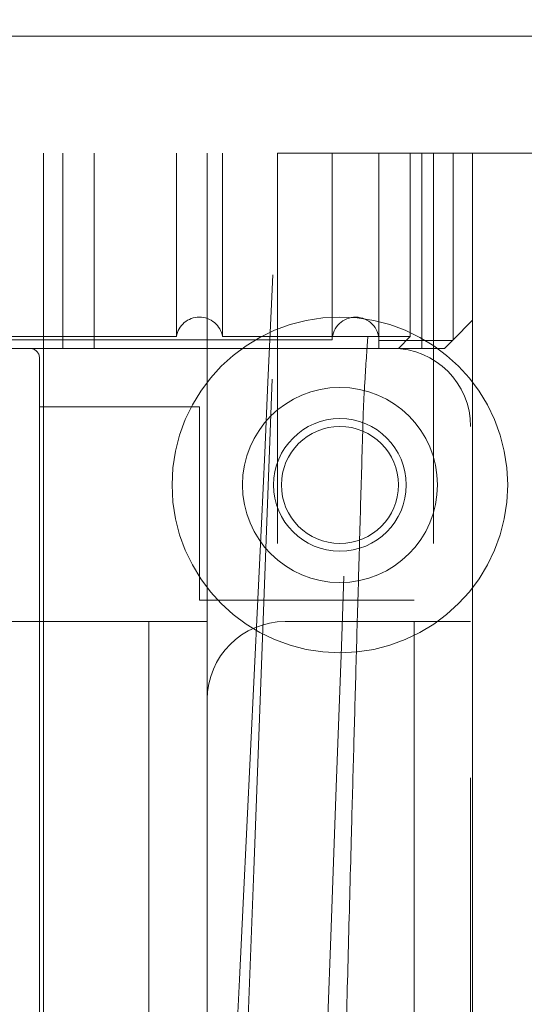
# Model space of a CAD drawing. Units: inches. Extents: x 8976 to 10476, y -80 to 1040.
# Drawn here: x 10429 to 10442, y 483 to 508 of the extents above; entities that cross this region are included whole.
import ezdxf

# ---------------------------------------------------------------- set-up
doc = ezdxf.new("R2010")
doc.units = ezdxf.units.IN
doc.header["$MEASUREMENT"] = 0
doc.linetypes.add('DASHED', pattern=[0.75, 0.5, -0.25])

msp = doc.modelspace()

# ---------------------------------------------------------------- linework, layer by layer
at = {"color": 6, "linetype": 'DASHED', "lineweight": 0, "ltscale": 60}
for p, q in [((10454.452, 507.505), (10390.952, 507.505)), ((10390.702, 504.505), (10454.702, 504.505)), ((10429.702, 504.505), (10429.702, 207.034)), ((10430.202, 504.505), (10430.202, 499.505)), ((10431.002, 499.505), (10431.002, 504.505)), ((10433.111, 504.505), (10433.111, 499.805)), ((10433.902, 504.505), (10433.902, 44.505)), ((10434.294, 499.805), (10434.294, 504.505)), ((10435.702, 44.505), (10435.702, 504.505)), ((10437.102, 504.505), (10437.102, 499.725)), ((10438.302, 499.505), (10438.302, 504.505)), ((10438.302, 499.705), (10438.302, 504.505)), ((10439.102, 499.805), (10439.102, 504.505)), ((10439.402, 499.505), (10439.402, 504.505)), ((10439.702, 44.505), (10439.702, 504.505)), ((10440.202, 499.725), (10440.202, 504.505)), ((10440.702, 504.505), (10440.702, 44.505)), ((10440.702, 500.225), (10440.202, 499.725)), ((10412.294, 499.805), (10433.111, 499.805)), ((10434.294, 499.805), (10439.102, 499.805)), ((10438.802, 499.505), (10439.102, 499.805)), ((10439.982, 499.505), (10405.422, 499.505)), ((10408.302, 499.725), (10437.102, 499.725)), ((10438.302, 499.705), (10440.182, 499.705)), ((10439.982, 499.505), (10440.202, 499.725)), ((10429.602, 499.255), (10429.602, 366.755)), ((10433.702, 498.005), (10429.602, 498.005)), ((10433.702, 493.05), (10433.702, 498.005)), ((10440.652, 368.505), (10440.652, 497.505)), ((10439.202, 493.05), (10433.702, 493.05)), ((10439.202, 462.505), (10439.202, 493.05)), ((10411.502, 492.505), (10433.902, 492.505)), ((10432.402, 462.505), (10432.402, 492.505)), ((10440.652, 492.505), (10435.902, 492.505))]:
    msp.add_line(p, q, dxfattribs=at)
for radius in [4.3, 2.5, 1.7, 1.5]:
    msp.add_circle((10437.302, 496.005), radius, dxfattribs=at)
for centre, radius, start, end in [((10433.702, 499.705), 0.6, 9.5941, 170.4059), ((10437.702, 499.705), 0.6, 359.9833, 178.0741), ((10429.352, 499.255), 0.25, 0, 90), ((10438.652, 497.505), 2, 0, 90), ((10435.902, 490.505), 2, 90, 180)]:
    msp.add_arc(centre, radius, start, end, dxfattribs=at)
for points, knots in [([(10432.778, 423.768), (10433.451, 442.114), (10433.975, 456.317), (10435.451, 495.753), (10436.29, 517.744), (10437.131, 539.734)], [0.000043, 0.000043, 0.000043, 0.000043, 5.675829, 5.675829, 12.831095, 12.831095, 12.831095, 12.831095]), ([(10439.054, 538.638), (10438.35, 519.448), (10437.647, 500.258), (10436.243, 461.968), (10435.542, 442.868), (10434.842, 423.768)], [-11.846145, -11.846145, -11.846145, -11.846145, -5.909131, -5.909131, -0.000043, -0.000043, -0.000043, -0.000043]), ([(10431.887, 426.476), (10432.031, 429.663), (10432.181, 432.846), (10432.78, 445.299), (10433.261, 454.545), (10434.277, 474.231), (10434.805, 484.661), (10435.741, 504.676), (10436.164, 514.43), (10436.499, 523.209)], [0.000093, 0.000093, 0.000093, 0.000093, 10.000117, 10.000117, 39.186163, 39.186163, 72.368663, 72.368663, 103.31531, 103.31531, 103.31531, 103.31531]), ([(10438.02, 499.818), (10438.018, 499.794), (10438.018, 499.786), (10437.995, 499.474), (10437.966, 499.079), (10437.933, 498.529), (10437.923, 498.356), (10437.905, 497.983), (10437.898, 497.807), (10437.893, 497.638)], [-0.3435576, -0.3435576, -0.3435576, -0.3435576, -0.3318352, -0.3318352, -0.1120991, -0.1120991, -0.0529181, -0.0529181, -0.0000168, -0.0000168, -0.0000168, -0.0000168]), ([(10437.774, 493.459), (10437.794, 494.156), (10437.814, 494.852), (10437.853, 496.245), (10437.873, 496.942), (10437.893, 497.638)], [-0.4354398, -0.4354398, -0.4354398, -0.4354398, -0.217728, -0.217728, -0.0000168, -0.0000168, -0.0000168, -0.0000168]), ([(10437.774, 493.459), (10437.753, 492.749), (10437.733, 492.04), (10437.713, 491.331), (10437.693, 490.622), (10437.674, 489.914), (10437.655, 489.207), (10437.635, 488.499), (10437.616, 487.792), (10437.597, 487.086)], [0, 0, 0, 0, 0.333333, 0.333333, 0.333333, 0.666667, 0.666667, 0.666667, 1, 1, 1, 1]), ([(10437.597, 487.086), (10437.572, 486.122), (10437.546, 485.159), (10437.494, 483.23), (10437.469, 482.266), (10437.443, 481.301)], [-0.6064065, -0.6064065, -0.6064065, -0.6064065, -0.3032037, -0.3032037, -0.000001, -0.000001, -0.000001, -0.000001])]:
    msp.add_open_spline(points, degree=3, knots=knots, dxfattribs=at)

doc.saveas('drawing.dxf')
